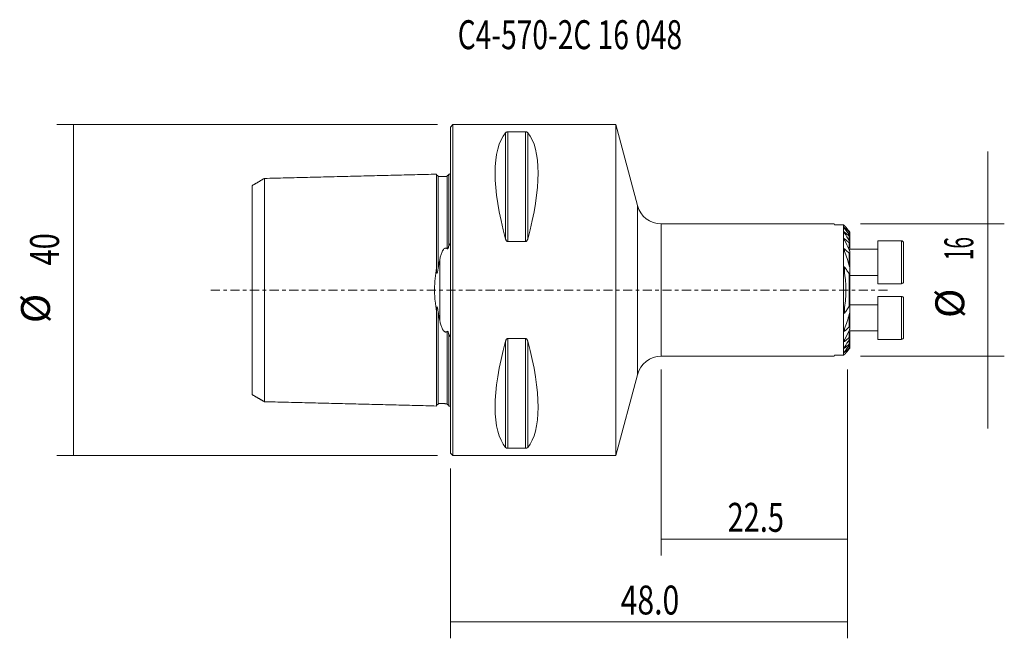
# Model space of a CAD drawing. Units: millimetres. Extents: x -52 to 67, y -42 to 33.
import ezdxf

# ---------------------------------------------------------------- set-up
doc = ezdxf.new("R2010")
doc.units = ezdxf.units.MM
doc.linetypes.add('CENTER', pattern=[47.5, 22, -8.5, 8.5, -8.5])
for name, color, linetype in [('1', 4, 'CONTINUOUS'), ('2', 7, 'CONTINUOUS'), ('SK1', 4, 'CONTINUOUS'), ('SK2', 7, 'CONTINUOUS'), ('SK4', 2, 'CENTER'), ('SK6', 5, 'CONTINUOUS')]:
    doc.layers.add(name, color=color, linetype=linetype)
doc.styles.add('iso_b_vert', font='simplex.shx')
doc.dimstyles.get("Standard").update_dxf_attribs({"dimtxt": 0.18, "dimasz": 0.18, "dimexe": 0.18, "dimexo": 0.0625, "dimgap": 0.09, "dimtad": 1, "dimzin": 0, "dimdsep": 52, "dimtxsty": 'Standard', "dimcen": 0.09, "dimadec": 0, "dimazin": 0, "dimtfac": 1, "dimtdec": 4, "dimtofl": 0, "dimtmove": 0, "dimatfit": 3, "dimfxl": 1, "dimtolj": 1, "dimtzin": 0, "dimarcsym": 0})

# ---------------------------------------------------------------- blocks, each defined once
blk = doc.blocks.new('DimnDraft3D1')
at = {"layer": 'SK2', "lineweight": 13}
for p, q in [((25.5, -9.5875), (25.5, -32.1)), ((48, -9.5875), (48, -32.1)), ((25.5, -30.1), (48, -30.1))]:
    blk.add_line(p, q, dxfattribs=at)
for points in [[(25.5, -30.1), (28.999998, -29.639216), (29.000002, -30.560784), (25.5, -30.1)], [(48, -30.1), (44.500002, -30.560784), (44.499998, -29.639216), (48, -30.1)]]:
    blk.add_solid(points, dxfattribs=at)
at = {"layer": 'SK2', "lineweight": 18, "insert": (33.517801, -29.224866), "char_height": 3.5, "attachment_point": 7, "line_spacing_factor": 1.084337, "style": 'iso_b_vert'}
blk.add_mtext('\\W0.7346;22.5', dxfattribs=at)
blk = doc.blocks.new('DimnDraft3D2')
at = {"layer": '2', "lineweight": 13}
for p, q in [((48, -9.5875), (48, -42.1)), ((0, -21.5875), (0, -42.1)), ((0, -40.1), (48, -40.1))]:
    blk.add_line(p, q, dxfattribs=at)
for points in [[(0, -40.1), (3.499998, -39.639216), (3.500002, -40.560784), (0, -40.1)], [(48, -40.1), (44.500002, -40.560784), (44.499998, -39.639216), (48, -40.1)]]:
    blk.add_solid(points, dxfattribs=at)
at = {"layer": '2', "lineweight": 18, "insert": (20.583534, -39.224866), "char_height": 3.5, "attachment_point": 7, "line_spacing_factor": 1.084337, "style": 'iso_b_vert'}
blk.add_mtext('\\W0.7640;48.0', dxfattribs=at)
blk = doc.blocks.new('DimnDraft3D3')
at = {"layer": 'SK2', "lineweight": 13}
for p, q in [((-1.5875, 20), (-47.6, 20)), ((-45.6, 20), (-45.6, -20)), ((-1.5875, -20), (-47.6, -20))]:
    blk.add_line(p, q, dxfattribs=at)
for points in [[(-45.6, 20), (-45.139216, 16.500002), (-46.060784, 16.499998), (-45.6, 20)], [(-45.6, -20), (-46.060784, -16.500002), (-45.139216, -16.499998), (-45.6, -20)]]:
    blk.add_solid(points, dxfattribs=at)
at = {"layer": 'SK2', "lineweight": 18, "char_height": 3.5, "attachment_point": 7, "rotation": 90, "line_spacing_factor": 1.084337, "style": 'iso_b_vert'}
for s, insert in [('\\W0.7361;40', (-47.350134, 2.975267)), ('%%c', (-47.350134, -3.997389))]:
    blk.add_mtext(s, dxfattribs=dict(at, insert=insert))
blk = doc.blocks.new('DimnDraft3D4')
at = {"layer": 'SK2', "lineweight": 13}
for p, q in [((64.984728, 16.75), (64.984728, -16.75)), ((49.5875, 8), (66.984728, 8)), ((49.5875, -8), (66.984728, -8))]:
    blk.add_line(p, q, dxfattribs=at)
for points in [[(64.984728, 8), (64.523945, 11.499998), (65.445512, 11.500002), (64.984728, 8)], [(64.984728, -8), (65.445512, -11.499998), (64.523945, -11.500002), (64.984728, -8)]]:
    blk.add_solid(points, dxfattribs=at)
at = {"layer": 'SK2', "lineweight": 18, "char_height": 3.5, "attachment_point": 7, "rotation": 90, "line_spacing_factor": 1.084337, "style": 'iso_b_vert'}
for s, insert in [('\\W0.5321;16', (63.234595, 3.596967)), ('%%c', (63.234595, -3.375689))]:
    blk.add_mtext(s, dxfattribs=dict(at, insert=insert))

msp = doc.modelspace()

# ---------------------------------------------------------------- linework, layer by layer
at = {"layer": '1', "lineweight": 18}
for p, q in [((0.3, 20), (0, 19.7)), ((0, -19.7), (0, 19.7)), ((20, 20), (0.3, 20)), ((0.3, -20), (0.3, 20)), ((6.923, 19.122), (9.077, 19.122)), ((22.601, 10.228), (20, 20)), ((20, 20), (20, -20)), ((46.394, 8), (25.5, 8)), ((46.394, 8), (46.43, 7.877)), ((47.549, 7.877), (46.43, 7.877)), ((47.549, 7.877), (47.549, -7.877)), ((48.299, 7.022), (48.299, 6.984)), ((48.299, 6.984), (48.299, 6.575)), ((48.299, 6.575), (48.299, 6.508)), ((48.299, 6.508), (48.299, 5.834)), ((54.551, 5.959), (51.701, 5.959)), ((54.551, 5.959), (51.701, 5.959)), ((51.701, 0.759), (51.701, 5.959)), ((51.701, 0.759), (51.701, 5.959)), ((9.077, 5.86), (6.923, 5.86)), ((51.701, 4.946), (48.2, 4.946)), ((51.701, 4.946), (48.2, 4.946)), ((48.299, 5.834), (48.299, 5.727)), ((48.299, 5.727), (48.299, 5.386)), ((48.299, 5.386), (48.299, 5.173)), ((48.299, 5.173), (48.299, 5.054)), ((54.801, 5.709), (54.801, 1.009)), ((54.801, 5.709), (54.801, 1.009)), ((48.299, 4.66), (48.299, 4.486)), ((48.299, 4.486), (48.299, 2.503)), ((48.299, 2.503), (48.299, 2.078)), ((48.299, 2.078), (48.299, -2.078)), ((48.299, 1.771), (51.701, 1.771)), ((48.299, 1.771), (51.701, 1.771)), ((51.701, 0.759), (54.551, 0.759)), ((51.701, 0.759), (54.551, 0.759)), ((54.551, -0.759), (51.701, -0.759)), ((51.701, -5.959), (51.701, -0.759)), ((54.801, -5.709), (54.801, -1.009)), ((51.701, -1.771), (48.299, -1.771)), ((48.299, -2.078), (48.299, -2.503)), ((48.299, -2.503), (48.299, -4.486)), ((48.299, -4.486), (48.299, -4.66)), ((6.923, -5.86), (9.077, -5.86)), ((48.2, -4.946), (51.701, -4.946)), ((48.299, -4.946), (48.299, -5.054)), ((48.299, -5.054), (48.299, -5.173)), ((48.299, -5.173), (48.299, -5.386)), ((48.299, -5.386), (48.299, -5.727)), ((48.299, -5.727), (48.299, -5.834)), ((48.299, -5.834), (48.299, -6.508)), ((48.299, -6.508), (48.299, -6.575)), ((48.299, -6.575), (48.299, -6.984)), ((48.299, -6.984), (48.299, -7.022)), ((51.701, -5.959), (54.551, -5.959)), ((25.5, -8), (46.394, -8)), ((46.394, -8), (46.43, -7.877)), ((47.549, -7.877), (46.43, -7.877)), ((20, -20), (22.601, -10.228)), ((0, -19.7), (0.3, -20)), ((0.3, -20), (20, -20)), ((9.077, -19.122), (6.923, -19.122))]:
    msp.add_line(p, q, dxfattribs=at)
at = {"layer": '1', "lineweight": 13}
for p, q in [((6.923, 19.122), (6.923, 5.86)), ((9.077, 19.122), (9.077, 5.86)), ((6.663, 19.025), (6.663, 6.17)), ((9.337, 19.025), (9.337, 6.17)), ((22.601, 10.228), (22.601, -10.228)), ((25.5, 8), (25.5, -8)), ((47.654, 7.525), (47.654, 7.45)), ((47.654, 7.007), (47.654, 6.886)), ((47.654, 6.2), (47.654, 6.016)), ((48.239, 6.688), (48.239, 7.017)), ((48.239, 5.983), (48.239, 6.523)), ((54.551, 5.959), (54.551, 0.759)), ((54.551, 5.959), (54.551, 0.759)), ((47.654, 4.966), (47.654, 4.674)), ((48.239, 5.256), (48.239, 5.722)), ((48.239, 5.176), (48.239, 5.256)), ((48.239, 2.922), (48.239, 4.45)), ((47.654, 2.785), (47.654, 2.093)), ((48.239, -1.934), (48.239, 1.934)), ((54.551, -0.759), (54.551, -5.959)), ((47.654, -2.093), (47.654, -2.785)), ((48.239, -4.45), (48.239, -2.922)), ((47.654, -4.674), (47.654, -4.966)), ((6.923, -5.86), (6.923, -19.122)), ((9.077, -5.86), (9.077, -19.122)), ((48.239, -5.256), (48.239, -5.176)), ((48.239, -5.722), (48.239, -5.256)), ((6.663, -6.17), (6.663, -19.025)), ((9.337, -6.17), (9.337, -19.025)), ((47.654, -6.016), (47.654, -6.2)), ((47.654, -6.886), (47.654, -7.007)), ((48.239, -6.523), (48.239, -5.983)), ((48.239, -7.017), (48.239, -6.688)), ((47.654, -7.45), (47.654, -7.525))]:
    msp.add_line(p, q, dxfattribs=at)
at = {"layer": '1', "lineweight": 18, "extrusion": (0, 0, -1)}
for centre, start, end in [((-25.5, 11), 270, 345.09505), ((-25.5, -11), 14.90495, 90)]:
    msp.add_arc(centre, 3, start, end, dxfattribs=at)
at = {"layer": '1', "lineweight": 18}
for centre, start, end in [((54.551, 5.709), 0, 90), ((54.551, 5.709), 0, 90), ((54.551, 1.009), 270, 0), ((54.551, 1.009), 270, 0), ((54.551, -1.009), 0, 90), ((54.551, -5.709), 270, 0)]:
    msp.add_arc(centre, 0.25, start, end, dxfattribs=at)
at = {"layer": '1', "lineweight": 18, "extrusion": (0, 0, -1)}
for centre, major_axis, start_param, end_param in [((16.949, 0), (9.367, -19.742), 2.0452731, 2.9888664), ((-0.949, 0), (9.367, 19.742), 0.1527262, 1.0963195), ((16.949, 0), (9.367, 19.742), -2.9888664, -2.0452731), ((-0.949, 0), (9.367, -19.742), -1.0963195, -0.1527262)]:
    msp.add_ellipse(centre, major_axis=major_axis, ratio=0.341999, start_param=start_param, end_param=end_param, dxfattribs=at)
at = {"layer": '1', "lineweight": 18}
for points, knots in [([(6.663, 19.025), (6.673, 19.036), (6.684, 19.046), (6.711, 19.067), (6.728, 19.077), (6.758, 19.091), (6.769, 19.095), (6.793, 19.104), (6.806, 19.108), (6.835, 19.114), (6.851, 19.117), (6.886, 19.121), (6.904, 19.122), (6.923, 19.122)], [0, 0, 0, 0, 0.25, 0.25, 0.5, 0.5, 0.625, 0.625, 0.75, 0.75, 0.875, 0.875, 1, 1, 1, 1]), ([(9.077, 19.122), (9.096, 19.122), (9.114, 19.121), (9.149, 19.117), (9.164, 19.114), (9.209, 19.104), (9.232, 19.096), (9.272, 19.077), (9.288, 19.067), (9.316, 19.046), (9.327, 19.036), (9.337, 19.025)], [0, 0, 0, 0, 0.125, 0.125, 0.25, 0.25, 0.5, 0.5, 0.75, 0.75, 1, 1, 1, 1]), ([(47.654, 7.525), (47.644, 7.534), (47.635, 7.541), (47.618, 7.553), (47.611, 7.558), (47.598, 7.564), (47.594, 7.565), (47.588, 7.561), (47.588, 7.557), (47.591, 7.546), (47.594, 7.54), (47.602, 7.524), (47.607, 7.516), (47.624, 7.489), (47.638, 7.47), (47.654, 7.45)], [0, 0, 0, 0, 0.125, 0.125, 0.25, 0.25, 0.375, 0.375, 0.5, 0.5, 0.625, 0.625, 0.75, 0.75, 1, 1, 1, 1]), ([(6.923, 5.86), (6.904, 5.86), (6.886, 5.864), (6.851, 5.877), (6.836, 5.886), (6.791, 5.919), (6.768, 5.946), (6.728, 6.006), (6.712, 6.037), (6.684, 6.102), (6.673, 6.136), (6.663, 6.17)], [0, 0, 0, 0, 0.125, 0.125, 0.25, 0.25, 0.5, 0.5, 0.75, 0.75, 1, 1, 1, 1]), ([(9.337, 6.17), (9.327, 6.136), (9.316, 6.102), (9.289, 6.037), (9.272, 6.006), (9.242, 5.961), (9.231, 5.947), (9.207, 5.92), (9.194, 5.907), (9.165, 5.886), (9.149, 5.877), (9.114, 5.864), (9.096, 5.86), (9.077, 5.86)], [0, 0, 0, 0, 0.25, 0.25, 0.5, 0.5, 0.625, 0.625, 0.75, 0.75, 0.875, 0.875, 1, 1, 1, 1]), ([(47.654, 7.007), (47.644, 7.016), (47.634, 7.023), (47.616, 7.033), (47.607, 7.037), (47.595, 7.037), (47.591, 7.034), (47.588, 7.024), (47.589, 7.017), (47.592, 7), (47.595, 6.991), (47.604, 6.971), (47.609, 6.961), (47.625, 6.93), (47.639, 6.908), (47.654, 6.886)], [0, 0, 0, 0, 0.125, 0.125, 0.25, 0.25, 0.375, 0.375, 0.5, 0.5, 0.625, 0.625, 0.75, 0.75, 1, 1, 1, 1]), ([(47.654, 6.2), (47.643, 6.21), (47.631, 6.217), (47.611, 6.225), (47.603, 6.224), (47.592, 6.216), (47.589, 6.208), (47.588, 6.189), (47.589, 6.179), (47.596, 6.144), (47.605, 6.119), (47.626, 6.068), (47.639, 6.042), (47.654, 6.016)], [0, 0, 0, 0, 0.125, 0.125, 0.25, 0.25, 0.375, 0.375, 0.5, 0.5, 0.75, 0.75, 1, 1, 1, 1]), ([(48.299, 7.022), (48.299, 7.025), (48.297, 7.03), (48.29, 7.043), (48.285, 7.05), (48.274, 7.066), (48.268, 7.074), (48.254, 7.091), (48.247, 7.1), (48.239, 7.109)], [0, 0, 0, 0, 0.25, 0.25, 0.5, 0.5, 0.75, 0.75, 1, 1, 1, 1]), ([(48.239, 7.017), (48.247, 7.01), (48.254, 7.004), (48.268, 6.993), (48.275, 6.988), (48.286, 6.982), (48.291, 6.98), (48.297, 6.979), (48.299, 6.981), (48.299, 6.984)], [0, 0, 0, 0, 0.25, 0.25, 0.5, 0.5, 0.75, 0.75, 1, 1, 1, 1]), ([(48.299, 6.575), (48.299, 6.581), (48.297, 6.589), (48.29, 6.606), (48.285, 6.616), (48.269, 6.646), (48.255, 6.667), (48.239, 6.688)], [0, 0, 0, 0, 0.25, 0.25, 0.5, 0.5, 1, 1, 1, 1]), ([(48.239, 6.523), (48.247, 6.516), (48.254, 6.511), (48.269, 6.501), (48.276, 6.498), (48.287, 6.495), (48.292, 6.495), (48.298, 6.499), (48.299, 6.503), (48.299, 6.508)], [0, 0, 0, 0, 0.25, 0.25, 0.5, 0.5, 0.75, 0.75, 1, 1, 1, 1]), ([(48.299, 5.834), (48.299, 5.844), (48.297, 5.855), (48.29, 5.879), (48.285, 5.891), (48.269, 5.93), (48.255, 5.956), (48.239, 5.983)], [0, 0, 0, 0, 0.25, 0.25, 0.5, 0.5, 1, 1, 1, 1]), ([(47.654, 4.966), (47.647, 4.972), (47.64, 4.977), (47.627, 4.984), (47.62, 4.986), (47.609, 4.985), (47.604, 4.983), (47.597, 4.975), (47.595, 4.97), (47.589, 4.952), (47.588, 4.937), (47.589, 4.907), (47.591, 4.891), (47.599, 4.842), (47.608, 4.809), (47.628, 4.742), (47.64, 4.708), (47.654, 4.674)], [0, 0, 0, 0, 0.0625, 0.0625, 0.125, 0.125, 0.1875, 0.1875, 0.25, 0.25, 0.375, 0.375, 0.5, 0.5, 0.75, 0.75, 1, 1, 1, 1]), ([(48.239, 5.722), (48.247, 5.715), (48.255, 5.709), (48.27, 5.702), (48.278, 5.7), (48.289, 5.701), (48.293, 5.704), (48.298, 5.714), (48.299, 5.72), (48.299, 5.727)], [0, 0, 0, 0, 0.25, 0.25, 0.5, 0.5, 0.75, 0.75, 1, 1, 1, 1]), ([(48.299, 5.386), (48.299, 5.379), (48.297, 5.369), (48.29, 5.349), (48.285, 5.338), (48.268, 5.304), (48.255, 5.28), (48.239, 5.256)], [0, 0, 0, 0, 0.25, 0.25, 0.5, 0.5, 1, 1, 1, 1]), ([(48.299, 5.173), (48.299, 5.18), (48.298, 5.187), (48.293, 5.196), (48.289, 5.198), (48.277, 5.199), (48.27, 5.197), (48.255, 5.189), (48.247, 5.183), (48.239, 5.176)], [0, 0, 0, 0, 0.25, 0.25, 0.5, 0.5, 0.75, 0.75, 1, 1, 1, 1]), ([(48.299, 4.66), (48.299, 4.675), (48.297, 4.692), (48.29, 4.727), (48.286, 4.745), (48.27, 4.799), (48.256, 4.835), (48.239, 4.871)], [0, 0, 0, 0, 0.25, 0.25, 0.5, 0.5, 1, 1, 1, 1]), ([(48.273, 4.947), (48.275, 4.952), (48.277, 4.958), (48.285, 4.979), (48.289, 4.995), (48.296, 5.026), (48.299, 5.041), (48.299, 5.054)], [0, 0, 0, 0, 0.1455665, 0.1455665, 0.5727833, 0.5727833, 1, 1, 1, 1]), ([(48.239, 4.45), (48.243, 4.446), (48.247, 4.443), (48.256, 4.437), (48.261, 4.435), (48.269, 4.432), (48.273, 4.432), (48.28, 4.433), (48.284, 4.435), (48.291, 4.442), (48.294, 4.45), (48.298, 4.467), (48.299, 4.476), (48.299, 4.486)], [0, 0, 0, 0, 0.125, 0.125, 0.25, 0.25, 0.375, 0.375, 0.5, 0.5, 0.75, 0.75, 1, 1, 1, 1]), ([(47.654, 2.785), (47.649, 2.792), (47.643, 2.798), (47.635, 2.804), (47.632, 2.806), (47.626, 2.807), (47.623, 2.807), (47.614, 2.805), (47.61, 2.801), (47.603, 2.79), (47.601, 2.783), (47.595, 2.763), (47.593, 2.748), (47.59, 2.717), (47.589, 2.701), (47.588, 2.654), (47.589, 2.621), (47.593, 2.556), (47.596, 2.523), (47.605, 2.425), (47.613, 2.359), (47.632, 2.226), (47.642, 2.16), (47.654, 2.093)], [0, 0, 0, 0, 0.03125, 0.03125, 0.046875, 0.046875, 0.0625, 0.0625, 0.09375, 0.09375, 0.125, 0.125, 0.1875, 0.1875, 0.25, 0.25, 0.375, 0.375, 0.5, 0.5, 0.75, 0.75, 1, 1, 1, 1]), ([(48.239, 1.934), (48.15, 2.083), (48.055, 2.228), (47.859, 2.511), (47.758, 2.65), (47.654, 2.785)], [0, 0, 0, 0, 0.5, 0.5, 1, 1, 1, 1]), ([(48.299, 2.503), (48.299, 2.537), (48.297, 2.572), (48.291, 2.642), (48.287, 2.677), (48.271, 2.782), (48.257, 2.852), (48.239, 2.922)], [0, 0, 0, 0, 0.25, 0.25, 0.5, 0.5, 1, 1, 1, 1]), ([(47.654, 2.093), (47.683, 1.919), (47.709, 1.745), (47.754, 1.395), (47.773, 1.22), (47.818, 0.695), (47.833, 0.345), (47.833, -0.702), (47.772, -1.399), (47.654, -2.093)], [0, 0, 0, 0, 0.125, 0.125, 0.25, 0.25, 0.5, 0.5, 1, 1, 1, 1]), ([(48.239, 1.934), (48.241, 1.93), (48.244, 1.926), (48.25, 1.918), (48.253, 1.915), (48.26, 1.91), (48.263, 1.909), (48.27, 1.91), (48.273, 1.912), (48.281, 1.921), (48.284, 1.929), (48.289, 1.946), (48.29, 1.955), (48.295, 1.983), (48.296, 2.002), (48.298, 2.04), (48.299, 2.059), (48.299, 2.078)], [0, 0, 0, 0, 0.0625, 0.0625, 0.125, 0.125, 0.1875, 0.1875, 0.25, 0.25, 0.375, 0.375, 0.5, 0.5, 0.75, 0.75, 1, 1, 1, 1]), ([(47.654, -2.093), (47.642, -2.16), (47.632, -2.226), (47.613, -2.359), (47.605, -2.425), (47.596, -2.523), (47.593, -2.556), (47.589, -2.62), (47.588, -2.653), (47.589, -2.7), (47.59, -2.716), (47.593, -2.747), (47.595, -2.762), (47.601, -2.783), (47.603, -2.789), (47.61, -2.8), (47.614, -2.805), (47.625, -2.808), (47.632, -2.806), (47.643, -2.798), (47.649, -2.792), (47.654, -2.785)], [0, 0, 0, 0, 0.25, 0.25, 0.5, 0.5, 0.625, 0.625, 0.75, 0.75, 0.8125, 0.8125, 0.875, 0.875, 0.90625, 0.90625, 0.9375, 0.9375, 0.96875, 0.96875, 1, 1, 1, 1]), ([(47.654, -2.785), (47.758, -2.65), (47.859, -2.511), (48.055, -2.228), (48.15, -2.083), (48.239, -1.934)], [0, 0, 0, 0, 0.5, 0.5, 1, 1, 1, 1]), ([(48.299, -2.078), (48.299, -2.059), (48.298, -2.04), (48.296, -2.002), (48.295, -1.983), (48.29, -1.956), (48.289, -1.947), (48.284, -1.93), (48.281, -1.921), (48.273, -1.912), (48.271, -1.91), (48.264, -1.909), (48.26, -1.91), (48.253, -1.915), (48.25, -1.918), (48.244, -1.925), (48.241, -1.929), (48.239, -1.934)], [0, 0, 0, 0, 0.25, 0.25, 0.5, 0.5, 0.625, 0.625, 0.75, 0.75, 0.8125, 0.8125, 0.875, 0.875, 0.9375, 0.9375, 1, 1, 1, 1]), ([(48.239, -2.922), (48.257, -2.852), (48.271, -2.782), (48.287, -2.677), (48.291, -2.642), (48.297, -2.572), (48.299, -2.537), (48.299, -2.503)], [0, 0, 0, 0, 0.5, 0.5, 0.75, 0.75, 1, 1, 1, 1]), ([(47.654, -4.674), (47.64, -4.708), (47.628, -4.742), (47.613, -4.792), (47.608, -4.809), (47.6, -4.842), (47.596, -4.859), (47.591, -4.891), (47.589, -4.907), (47.588, -4.937), (47.589, -4.952), (47.595, -4.97), (47.597, -4.975), (47.604, -4.983), (47.609, -4.985), (47.621, -4.986), (47.627, -4.984), (47.64, -4.977), (47.647, -4.972), (47.654, -4.966)], [0, 0, 0, 0, 0.25, 0.25, 0.375, 0.375, 0.5, 0.5, 0.625, 0.625, 0.75, 0.75, 0.8125, 0.8125, 0.875, 0.875, 0.9375, 0.9375, 1, 1, 1, 1]), ([(48.299, -4.486), (48.299, -4.476), (48.298, -4.467), (48.294, -4.45), (48.291, -4.442), (48.281, -4.433), (48.273, -4.431), (48.256, -4.436), (48.247, -4.442), (48.239, -4.45)], [0, 0, 0, 0, 0.25, 0.25, 0.5, 0.5, 0.75, 0.75, 1, 1, 1, 1]), ([(48.239, -4.871), (48.256, -4.835), (48.27, -4.798), (48.286, -4.745), (48.29, -4.727), (48.297, -4.692), (48.299, -4.675), (48.299, -4.66)], [0, 0, 0, 0, 0.5, 0.5, 0.75, 0.75, 1, 1, 1, 1]), ([(6.663, -6.17), (6.673, -6.136), (6.684, -6.102), (6.711, -6.037), (6.728, -6.006), (6.758, -5.961), (6.769, -5.947), (6.793, -5.92), (6.806, -5.907), (6.835, -5.886), (6.851, -5.877), (6.886, -5.864), (6.904, -5.86), (6.923, -5.86)], [0, 0, 0, 0, 0.25, 0.25, 0.5, 0.5, 0.625, 0.625, 0.75, 0.75, 0.875, 0.875, 1, 1, 1, 1]), ([(9.077, -5.86), (9.096, -5.86), (9.114, -5.864), (9.149, -5.877), (9.164, -5.886), (9.209, -5.919), (9.232, -5.946), (9.272, -6.006), (9.288, -6.037), (9.316, -6.102), (9.327, -6.136), (9.337, -6.17)], [0, 0, 0, 0, 0.125, 0.125, 0.25, 0.25, 0.5, 0.5, 0.75, 0.75, 1, 1, 1, 1]), ([(48.239, -5.176), (48.247, -5.183), (48.255, -5.189), (48.27, -5.197), (48.277, -5.199), (48.289, -5.198), (48.293, -5.196), (48.298, -5.187), (48.299, -5.181), (48.299, -5.173)], [0, 0, 0, 0, 0.25, 0.25, 0.5, 0.5, 0.75, 0.75, 1, 1, 1, 1]), ([(48.239, -5.256), (48.255, -5.28), (48.268, -5.304), (48.285, -5.338), (48.29, -5.349), (48.297, -5.369), (48.299, -5.379), (48.299, -5.386)], [0, 0, 0, 0, 0.5, 0.5, 0.75, 0.75, 1, 1, 1, 1]), ([(48.299, -5.727), (48.299, -5.72), (48.298, -5.714), (48.293, -5.704), (48.289, -5.701), (48.278, -5.7), (48.27, -5.702), (48.255, -5.709), (48.247, -5.715), (48.239, -5.722)], [0, 0, 0, 0, 0.25, 0.25, 0.5, 0.5, 0.75, 0.75, 1, 1, 1, 1]), ([(48.239, -5.983), (48.255, -5.956), (48.269, -5.929), (48.286, -5.891), (48.29, -5.879), (48.297, -5.855), (48.299, -5.844), (48.299, -5.834)], [0, 0, 0, 0, 0.5, 0.5, 0.75, 0.75, 1, 1, 1, 1]), ([(48.299, -5.054), (48.299, -5.041), (48.296, -5.026), (48.289, -4.996), (48.285, -4.98), (48.277, -4.958), (48.275, -4.953), (48.273, -4.947)], [0, 0, 0, 0, 0.4260488, 0.4260488, 0.8520975, 0.8520975, 1, 1, 1, 1]), ([(47.654, -6.016), (47.639, -6.042), (47.626, -6.069), (47.61, -6.107), (47.605, -6.119), (47.597, -6.144), (47.594, -6.156), (47.589, -6.179), (47.588, -6.189), (47.589, -6.203), (47.59, -6.208), (47.593, -6.215), (47.595, -6.218), (47.6, -6.222), (47.604, -6.223), (47.612, -6.224), (47.616, -6.223), (47.631, -6.217), (47.643, -6.209), (47.654, -6.2)], [0, 0, 0, 0, 0.25, 0.25, 0.375, 0.375, 0.5, 0.5, 0.625, 0.625, 0.6875, 0.6875, 0.75, 0.75, 0.8125, 0.8125, 0.875, 0.875, 1, 1, 1, 1]), ([(47.654, -6.886), (47.639, -6.908), (47.625, -6.93), (47.603, -6.972), (47.594, -6.992), (47.589, -7.017), (47.588, -7.024), (47.591, -7.034), (47.595, -7.037), (47.607, -7.037), (47.616, -7.033), (47.634, -7.023), (47.644, -7.016), (47.654, -7.007)], [0, 0, 0, 0, 0.25, 0.25, 0.5, 0.5, 0.625, 0.625, 0.75, 0.75, 0.875, 0.875, 1, 1, 1, 1]), ([(48.299, -6.508), (48.299, -6.503), (48.298, -6.499), (48.292, -6.495), (48.287, -6.495), (48.276, -6.498), (48.269, -6.501), (48.254, -6.511), (48.247, -6.516), (48.239, -6.523)], [0, 0, 0, 0, 0.25, 0.25, 0.5, 0.5, 0.75, 0.75, 1, 1, 1, 1]), ([(48.239, -6.688), (48.255, -6.666), (48.269, -6.645), (48.285, -6.616), (48.29, -6.606), (48.297, -6.589), (48.299, -6.581), (48.299, -6.575)], [0, 0, 0, 0, 0.5, 0.5, 0.75, 0.75, 1, 1, 1, 1]), ([(48.299, -6.984), (48.299, -6.981), (48.297, -6.979), (48.291, -6.98), (48.286, -6.982), (48.275, -6.988), (48.268, -6.993), (48.254, -7.004), (48.247, -7.01), (48.239, -7.017)], [0, 0, 0, 0, 0.25, 0.25, 0.5, 0.5, 0.75, 0.75, 1, 1, 1, 1]), ([(48.239, -7.109), (48.255, -7.091), (48.269, -7.073), (48.285, -7.05), (48.29, -7.043), (48.297, -7.03), (48.299, -7.025), (48.299, -7.022)], [0, 0, 0, 0, 0.5, 0.5, 0.75, 0.75, 1, 1, 1, 1]), ([(47.654, -7.45), (47.638, -7.47), (47.624, -7.489), (47.601, -7.525), (47.592, -7.541), (47.588, -7.557), (47.589, -7.561), (47.592, -7.564), (47.594, -7.564), (47.599, -7.563), (47.601, -7.562), (47.611, -7.558), (47.619, -7.553), (47.635, -7.541), (47.644, -7.534), (47.654, -7.525)], [0, 0, 0, 0, 0.25, 0.25, 0.5, 0.5, 0.625, 0.625, 0.6875, 0.6875, 0.75, 0.75, 0.875, 0.875, 1, 1, 1, 1]), ([(6.923, -19.122), (6.904, -19.122), (6.886, -19.121), (6.851, -19.117), (6.836, -19.114), (6.791, -19.104), (6.768, -19.096), (6.728, -19.077), (6.712, -19.067), (6.684, -19.046), (6.673, -19.036), (6.663, -19.025)], [0, 0, 0, 0, 0.125, 0.125, 0.25, 0.25, 0.5, 0.5, 0.75, 0.75, 1, 1, 1, 1]), ([(9.337, -19.025), (9.327, -19.036), (9.316, -19.046), (9.289, -19.067), (9.272, -19.077), (9.242, -19.091), (9.231, -19.095), (9.207, -19.104), (9.194, -19.108), (9.165, -19.114), (9.149, -19.117), (9.114, -19.121), (9.096, -19.122), (9.077, -19.122)], [0, 0, 0, 0, 0.25, 0.25, 0.5, 0.5, 0.625, 0.625, 0.75, 0.75, 0.875, 0.875, 1, 1, 1, 1])]:
    msp.add_open_spline(points, degree=3, knots=knots, dxfattribs=at)
for points in [[(47.549, 7.877), (47.605, 7.819), (47.662, 7.762), (47.719, 7.704)], [(48.239, 7.017), (48.044, 7.187), (47.849, 7.356), (47.654, 7.525)], [(47.654, 7.45), (47.852, 7.2), (48.047, 6.946), (48.239, 6.688)], [(47.719, 7.704), (47.894, 7.508), (48.067, 7.31), (48.239, 7.109)], [(48.239, 6.523), (48.044, 6.684), (47.849, 6.846), (47.654, 7.007)], [(47.654, 6.886), (47.855, 6.59), (48.05, 6.289), (48.239, 5.983)], [(48.239, 5.722), (48.044, 5.881), (47.849, 6.041), (47.654, 6.2)], [(47.654, 6.016), (47.861, 5.643), (48.057, 5.262), (48.239, 4.871)], [(48.239, 4.45), (48.044, 4.623), (47.849, 4.795), (47.654, 4.966)], [(48.129, 5.081), (48.165, 5.14), (48.201, 5.198), (48.239, 5.256)], [(48.145, 5.1), (48.177, 5.126), (48.208, 5.151), (48.239, 5.176)], [(47.654, 4.674), (47.883, 4.106), (48.082, 3.523), (48.239, 2.922)], [(48.239, -2.922), (48.082, -3.523), (47.883, -4.106), (47.654, -4.674)], [(47.654, -4.966), (47.849, -4.795), (48.044, -4.623), (48.239, -4.45)], [(48.239, -4.871), (48.057, -5.262), (47.861, -5.643), (47.654, -6.016)], [(47.654, -6.2), (47.849, -6.041), (48.044, -5.881), (48.239, -5.722)], [(48.239, -5.256), (48.201, -5.197), (48.164, -5.138), (48.128, -5.079)], [(48.239, -5.176), (48.211, -5.153), (48.182, -5.13), (48.154, -5.107)], [(48.239, -5.983), (48.05, -6.289), (47.855, -6.59), (47.654, -6.886)], [(47.654, -7.007), (47.849, -6.846), (48.044, -6.684), (48.239, -6.523)], [(48.239, -6.688), (48.047, -6.946), (47.852, -7.2), (47.654, -7.45)], [(47.654, -7.525), (47.849, -7.356), (48.044, -7.187), (48.239, -7.017)], [(48.239, -7.109), (48.067, -7.31), (47.894, -7.508), (47.719, -7.704)], [(47.549, -7.877), (47.605, -7.819), (47.662, -7.762), (47.719, -7.704)]]:
    msp.add_open_spline(points, degree=3, dxfattribs=at)
at = {"layer": 'SK1', "lineweight": 18}
for p, q in [((-0.2, 5.728), (-0.2, 5.678)), ((-0.2, -5.678), (-0.2, -5.728))]:
    msp.add_line(p, q, dxfattribs=at)
at = {"layer": 'SK1', "lineweight": 13}
msp.add_line((-1.307, 3.629), (-1.307, -3.629), dxfattribs=at)
at = {"layer": 'SK1', "lineweight": 18}
for points, degree in [([(-22.5, 13.497), (-23.25, 13.065), (-24, 12.632)], 2), ([(-1.7, 14.016), (-12.1, 13.755), (-22.5, 13.494)], 2), ([(-0.395, 13.74), (-0.945, 13.727), (-1.495, 13.713)], 2), ([(-0.2, 5.678), (-0.2, 5.706), (-0.2, 5.733), (-0.2, 5.76)], 3), ([(-1.495, 2.596), (-1.437, 2.948), (-1.374, 3.292), (-1.307, 3.629)], 3), ([(-1.307, -3.629), (-1.374, -3.292), (-1.437, -2.948), (-1.495, -2.596)], 3), ([(-0.2, -5.696), (-0.2, -5.69), (-0.2, -5.684), (-0.2, -5.678)], 3), ([(-24, -12.632), (-23.25, -13.065), (-22.5, -13.497)], 2), ([(-22.5, -13.494), (-12.1, -13.755), (-1.7, -14.016)], 2), ([(-1.495, -13.713), (-0.945, -13.727), (-0.395, -13.74)], 2)]:
    msp.add_open_spline(points, degree=degree, dxfattribs=at)
for points, knots in [([(-22.5, 13.496), (-22.5, 13.492), (-22.5, 13.461), (-22.5, 13.331), (-22.5, 13.074), (-22.5, 12.602), (-22.5, 11.789), (-22.5, 10.712), (-22.5, 9.701), (-22.5, 8.595), (-22.5, 7.358), (-22.5, 5.983), (-22.5, 4.89), (-22.5, 3.738), (-22.5, 2.53), (-22.5, 1.488), (-22.5, 0.637), (-22.5, 0), (-22.5, -0.637), (-22.5, -1.488), (-22.5, -2.53), (-22.5, -3.738), (-22.5, -4.89), (-22.5, -5.983), (-22.5, -7.358), (-22.5, -8.595), (-22.5, -9.701), (-22.5, -10.712), (-22.5, -11.789), (-22.5, -12.602), (-22.5, -13.074), (-22.5, -13.331), (-22.5, -13.461), (-22.5, -13.492), (-22.5, -13.496)], [0, 0, 0, 0, 0.0163355, 0.0447863, 0.0732372, 0.101688, 0.1585898, 0.2154915, 0.2439423, 0.2723932, 0.3292949, 0.3577458, 0.3861966, 0.4146475, 0.4430983, 0.4715492, 0.4857746, 0.5000001, 0.5142255, 0.5284509, 0.5569018, 0.5853526, 0.6138035, 0.6422543, 0.6707052, 0.7276069, 0.7560578, 0.7845086, 0.8414104, 0.8983121, 0.9267629, 0.9552138, 0.9836646, 1, 1, 1, 1]), ([(-1.495, 13.825), (-1.521, 13.825), (-1.559, 13.831), (-1.606, 13.854), (-1.639, 13.879), (-1.666, 13.91), (-1.691, 13.957), (-1.699, 13.994), (-1.7, 14.02)], [0, 0, 0, 0, 0.2395059, 0.3684264, 0.5000722, 0.6317059, 0.7605934, 1, 1, 1, 1]), ([(-1.7, 14.016), (-1.7, 14.027), (-1.7, 14.004), (-1.7, 13.848), (-1.7, 13.583), (-1.7, 13.098), (-1.7, 12.264), (-1.7, 11.158), (-1.7, 10.123), (-1.7, 8.99), (-1.7, 7.714), (-1.7, 6.299), (-1.7, 5.169), (-1.7, 3.971), (-1.7, 3.092), (-1.7, 2.621), (-1.7, 2.584)], [0, 0, 0, 0, 0.0619943, 0.1241715, 0.1863488, 0.248526, 0.3728805, 0.497235, 0.5594123, 0.6215895, 0.7459441, 0.8081213, 0.8702986, 0.9324758, 0.9946531, 1, 1, 1, 1]), ([(-1.495, 13.825), (-1.495, 13.825), (-1.495, 13.803), (-1.495, 13.746), (-1.495, 13.714)], [0, 0, 0, 0, 0.5629521, 1, 1, 1, 1]), ([(-0.2, 14.001), (-0.2, 13.993), (-0.202, 13.984), (-0.209, 13.965), (-0.214, 13.954), (-0.226, 13.934), (-0.231, 13.928), (-0.244, 13.913), (-0.252, 13.905), (-0.267, 13.892), (-0.273, 13.888), (-0.287, 13.878), (-0.295, 13.873), (-0.312, 13.865), (-0.318, 13.862), (-0.333, 13.857), (-0.341, 13.854), (-0.358, 13.85), (-0.366, 13.848), (-0.382, 13.846), (-0.389, 13.845), (-0.395, 13.845)], [0, 0, 0, 0, 0.25, 0.25, 0.5, 0.5, 0.625, 0.625, 0.75, 0.75, 0.8125, 0.8125, 0.875, 0.875, 0.90625, 0.90625, 0.9375, 0.9375, 0.96875, 0.96875, 1, 1, 1, 1]), ([(-0.395, 13.845), (-0.395, 13.839), (-0.395, 13.815), (-0.395, 13.773), (-0.395, 13.741)], [0, 0, 0, 0, 0.3995491, 1, 1, 1, 1]), ([(0, 14.045), (-0.027, 14.041), (-0.056, 14.035), (-0.121, 14.022), (-0.157, 14.015), (-0.2, 14.006)], [0, 0, 0, 0, 0.5, 0.5, 1, 1, 1, 1]), ([(-0.2, 14.006), (-0.2, 13.974), (-0.2, 13.872), (-0.2, 13.62), (-0.2, 13.134), (-0.2, 12.298), (-0.2, 11.19), (-0.2, 10.153), (-0.2, 9.018), (-0.2, 7.739), (-0.2, 6.491), (-0.2, 5.925), (-0.2, 5.728)], [0, 0, 0, 0, 0.0691199, 0.1499101, 0.2307004, 0.3922809, 0.5538614, 0.6346517, 0.7154419, 0.8770224, 0.9578127, 1, 1, 1, 1]), ([(-24, -12.631), (-24, -12.627), (-24, -12.598), (-24, -12.474), (-24, -12.23), (-24, -11.778), (-24, -11.003), (-24, -9.973), (-24, -9.002), (-24, -7.941), (-24, -6.768), (-24, -5.458), (-24, -4.428), (-24, -3.35), (-24, -2.238), (-24, -1.305), (-24, -0.551), (-24, 0), (-24, 0.551), (-24, 1.305), (-24, 2.238), (-24, 3.35), (-24, 4.428), (-24, 5.458), (-24, 6.768), (-24, 7.941), (-24, 9.002), (-24, 9.973), (-24, 11.003), (-24, 11.778), (-24, 12.23), (-24, 12.474), (-24, 12.598), (-24, 12.627), (-24, 12.631)], [0, 0, 0, 0, 0.0170752, 0.0454825, 0.0738898, 0.102297, 0.1591116, 0.2159262, 0.2443335, 0.2727407, 0.3295553, 0.3579626, 0.3863699, 0.4147772, 0.4431844, 0.4715917, 0.4857954, 0.499999, 0.5142026, 0.5284063, 0.5568136, 0.5852209, 0.6136281, 0.6420354, 0.6704427, 0.7272573, 0.7556646, 0.7840718, 0.8408864, 0.897701, 0.9261083, 0.9545155, 0.9829228, 1, 1, 1, 1]), ([(-1.307, 3.629), (-1.277, 3.783), (-1.242, 3.935), (-1.181, 4.158), (-1.159, 4.232), (-1.111, 4.379), (-1.085, 4.451), (-1.027, 4.593), (-0.995, 4.663), (-0.94, 4.765), (-0.921, 4.798), (-0.878, 4.862), (-0.855, 4.894), (-0.804, 4.954), (-0.775, 4.983), (-0.71, 5.032), (-0.673, 5.053), (-0.61, 5.07), (-0.588, 5.072), (-0.545, 5.071), (-0.523, 5.067), (-0.482, 5.055), (-0.463, 5.046), (-0.427, 5.026), (-0.411, 5.014), (-0.395, 5.001)], [0, 0, 0, 0, 0.25, 0.25, 0.375, 0.375, 0.5, 0.5, 0.625, 0.625, 0.6875, 0.6875, 0.75, 0.75, 0.8125, 0.8125, 0.875, 0.875, 0.90625, 0.90625, 0.9375, 0.9375, 0.96875, 0.96875, 1, 1, 1, 1]), ([(-0.395, 5.001), (-0.389, 4.996), (-0.382, 4.992), (-0.366, 4.986), (-0.358, 4.984), (-0.341, 4.986), (-0.333, 4.99), (-0.318, 5), (-0.312, 5.006), (-0.296, 5.026), (-0.287, 5.041), (-0.273, 5.072), (-0.267, 5.088), (-0.252, 5.136), (-0.244, 5.168), (-0.231, 5.233), (-0.226, 5.265), (-0.214, 5.361), (-0.209, 5.425), (-0.202, 5.552), (-0.2, 5.615), (-0.2, 5.678)], [0, 0, 0, 0, 0.03125, 0.03125, 0.0625, 0.0625, 0.09375, 0.09375, 0.125, 0.125, 0.1875, 0.1875, 0.25, 0.25, 0.375, 0.375, 0.5, 0.5, 0.75, 0.75, 1, 1, 1, 1]), ([(-0.2, 5.728), (-0.157, 5.645), (-0.121, 5.56), (-0.056, 5.387), (-0.027, 5.299), (0, 5.21)], [0, 0, 0, 0, 0.5, 0.5, 1, 1, 1, 1]), ([(-1.7, -2.584), (-1.766, -2.168), (-1.823, -1.746), (-1.884, -1.1), (-1.901, -0.883), (-1.917, -0.553), (-1.921, -0.442), (-1.926, -0.276), (-1.927, -0.22), (-1.928, -0.109), (-1.929, -0.053), (-1.929, 0.224), (-1.923, 0.444), (-1.901, 0.88), (-1.885, 1.096), (-1.844, 1.526), (-1.819, 1.74), (-1.778, 2.059), (-1.763, 2.165), (-1.733, 2.375), (-1.717, 2.48), (-1.7, 2.584)], [0, 0, 0, 0, 0.25, 0.25, 0.375, 0.375, 0.4375, 0.4375, 0.46875, 0.46875, 0.5, 0.5, 0.625, 0.625, 0.75, 0.75, 0.875, 0.875, 0.9375, 0.9375, 1, 1, 1, 1]), ([(-1.7, 2.584), (-1.7, 2.535), (-1.699, 2.486), (-1.697, 2.388), (-1.695, 2.339), (-1.69, 2.265), (-1.688, 2.241), (-1.684, 2.191), (-1.681, 2.167), (-1.675, 2.13), (-1.673, 2.118), (-1.668, 2.093), (-1.665, 2.081), (-1.659, 2.064), (-1.656, 2.058), (-1.65, 2.049), (-1.646, 2.045), (-1.637, 2.043), (-1.633, 2.045), (-1.626, 2.052), (-1.623, 2.056), (-1.614, 2.069), (-1.61, 2.079), (-1.602, 2.099), (-1.598, 2.11), (-1.588, 2.142), (-1.581, 2.164), (-1.564, 2.23), (-1.554, 2.276), (-1.526, 2.412), (-1.51, 2.504), (-1.495, 2.596)], [0, 0, 0, 0, 0.125, 0.125, 0.25, 0.25, 0.3125, 0.3125, 0.375, 0.375, 0.40625, 0.40625, 0.4375, 0.4375, 0.453125, 0.453125, 0.46875, 0.46875, 0.484375, 0.484375, 0.5, 0.5, 0.53125, 0.53125, 0.5625, 0.5625, 0.625, 0.625, 0.75, 0.75, 1, 1, 1, 1]), ([(-1.495, -2.596), (-1.51, -2.503), (-1.527, -2.41), (-1.555, -2.273), (-1.565, -2.228), (-1.582, -2.161), (-1.589, -2.139), (-1.599, -2.107), (-1.603, -2.096), (-1.611, -2.076), (-1.616, -2.066), (-1.625, -2.053), (-1.628, -2.049), (-1.636, -2.044), (-1.64, -2.043), (-1.649, -2.047), (-1.652, -2.052), (-1.658, -2.062), (-1.66, -2.068), (-1.666, -2.085), (-1.669, -2.097), (-1.674, -2.121), (-1.676, -2.133), (-1.681, -2.17), (-1.684, -2.194), (-1.688, -2.243), (-1.69, -2.267), (-1.695, -2.341), (-1.697, -2.389), (-1.699, -2.487), (-1.7, -2.535), (-1.7, -2.584)], [0, 0, 0, 0, 0.25, 0.25, 0.375, 0.375, 0.4375, 0.4375, 0.46875, 0.46875, 0.5, 0.5, 0.515625, 0.515625, 0.53125, 0.53125, 0.546875, 0.546875, 0.5625, 0.5625, 0.59375, 0.59375, 0.625, 0.625, 0.6875, 0.6875, 0.75, 0.75, 0.875, 0.875, 1, 1, 1, 1]), ([(-1.7, -2.584), (-1.7, -2.621), (-1.7, -3.092), (-1.7, -3.971), (-1.7, -5.169), (-1.7, -6.299), (-1.7, -7.714), (-1.7, -8.99), (-1.7, -10.123), (-1.7, -11.158), (-1.7, -12.264), (-1.7, -13.098), (-1.7, -13.583), (-1.7, -13.848), (-1.7, -14.004), (-1.7, -14.027), (-1.7, -14.016)], [0, 0, 0, 0, 0.005347, 0.0675242, 0.1297014, 0.1918787, 0.2540559, 0.3784104, 0.4405876, 0.5027649, 0.6271194, 0.7514738, 0.8136511, 0.8758283, 0.9380056, 1, 1, 1, 1]), ([(-0.395, -5.001), (-0.411, -5.014), (-0.427, -5.026), (-0.464, -5.046), (-0.483, -5.055), (-0.513, -5.064), (-0.524, -5.067), (-0.545, -5.07), (-0.556, -5.071), (-0.589, -5.072), (-0.611, -5.069), (-0.653, -5.058), (-0.673, -5.05), (-0.711, -5.03), (-0.728, -5.019), (-0.761, -4.994), (-0.776, -4.98), (-0.805, -4.952), (-0.818, -4.937), (-0.856, -4.892), (-0.879, -4.861), (-0.922, -4.795), (-0.942, -4.762), (-0.997, -4.66), (-1.028, -4.59), (-1.086, -4.449), (-1.112, -4.377), (-1.159, -4.232), (-1.181, -4.158), (-1.242, -3.935), (-1.277, -3.783), (-1.307, -3.629)], [0, 0, 0, 0, 0.03125, 0.03125, 0.0625, 0.0625, 0.078125, 0.078125, 0.09375, 0.09375, 0.125, 0.125, 0.15625, 0.15625, 0.1875, 0.1875, 0.21875, 0.21875, 0.25, 0.25, 0.3125, 0.3125, 0.375, 0.375, 0.5, 0.5, 0.625, 0.625, 0.75, 0.75, 1, 1, 1, 1]), ([(-0.2, -5.678), (-0.2, -5.615), (-0.202, -5.552), (-0.209, -5.425), (-0.214, -5.361), (-0.226, -5.264), (-0.231, -5.232), (-0.244, -5.167), (-0.252, -5.135), (-0.267, -5.088), (-0.273, -5.072), (-0.287, -5.042), (-0.295, -5.026), (-0.312, -5.006), (-0.318, -5), (-0.333, -4.99), (-0.341, -4.986), (-0.358, -4.984), (-0.366, -4.986), (-0.382, -4.992), (-0.389, -4.996), (-0.395, -5.001)], [0, 0, 0, 0, 0.25, 0.25, 0.5, 0.5, 0.625, 0.625, 0.75, 0.75, 0.8125, 0.8125, 0.875, 0.875, 0.90625, 0.90625, 0.9375, 0.9375, 0.96875, 0.96875, 1, 1, 1, 1]), ([(0, -5.21), (-0.027, -5.299), (-0.056, -5.387), (-0.121, -5.56), (-0.157, -5.645), (-0.2, -5.728)], [0, 0, 0, 0, 0.5, 0.5, 1, 1, 1, 1]), ([(-0.2, -5.728), (-0.2, -5.925), (-0.2, -6.491), (-0.2, -7.739), (-0.2, -9.018), (-0.2, -10.153), (-0.2, -11.19), (-0.2, -12.298), (-0.2, -13.134), (-0.2, -13.62), (-0.2, -13.872), (-0.2, -13.974), (-0.2, -14.006)], [0, 0, 0, 0, 0.0421873, 0.1229776, 0.2845581, 0.3653484, 0.4461386, 0.6077192, 0.7692997, 0.85009, 0.9308802, 1, 1, 1, 1]), ([(-1.7, -14.02), (-1.699, -13.994), (-1.691, -13.957), (-1.666, -13.91), (-1.639, -13.879), (-1.606, -13.854), (-1.559, -13.831), (-1.521, -13.825), (-1.495, -13.825)], [0, 0, 0, 0, 0.2394066, 0.3682941, 0.4999278, 0.6315736, 0.7604941, 1, 1, 1, 1]), ([(-1.495, -13.714), (-1.495, -13.746), (-1.495, -13.803), (-1.495, -13.825), (-1.495, -13.825)], [0, 0, 0, 0, 0.4368394, 1, 1, 1, 1]), ([(-0.395, -13.741), (-0.395, -13.773), (-0.395, -13.815), (-0.395, -13.839), (-0.395, -13.845)], [0, 0, 0, 0, 0.6004518, 1, 1, 1, 1]), ([(-0.395, -13.845), (-0.389, -13.845), (-0.382, -13.846), (-0.366, -13.848), (-0.358, -13.85), (-0.341, -13.854), (-0.333, -13.857), (-0.318, -13.862), (-0.312, -13.865), (-0.296, -13.873), (-0.287, -13.878), (-0.273, -13.888), (-0.267, -13.892), (-0.252, -13.905), (-0.244, -13.913), (-0.231, -13.928), (-0.226, -13.935), (-0.214, -13.954), (-0.209, -13.965), (-0.202, -13.984), (-0.2, -13.993), (-0.2, -14.001)], [0, 0, 0, 0, 0.03125, 0.03125, 0.0625, 0.0625, 0.09375, 0.09375, 0.125, 0.125, 0.1875, 0.1875, 0.25, 0.25, 0.375, 0.375, 0.5, 0.5, 0.75, 0.75, 1, 1, 1, 1]), ([(-0.2, -14.006), (-0.157, -14.015), (-0.121, -14.022), (-0.056, -14.035), (-0.027, -14.041), (0, -14.045)], [0, 0, 0, 0, 0.5, 0.5, 1, 1, 1, 1])]:
    msp.add_open_spline(points, degree=3, knots=knots, dxfattribs=at)
at = {"layer": 'SK1', "lineweight": 13}
for points, knots in [([(-1.495, 13.714), (-1.495, 13.692), (-1.495, 13.604), (-1.495, 13.393), (-1.495, 12.913), (-1.495, 12.087), (-1.495, 10.992), (-1.495, 9.965), (-1.495, 8.843), (-1.495, 7.581), (-1.495, 6.181), (-1.495, 5.065), (-1.495, 3.884), (-1.495, 3.043), (-1.495, 2.608), (-1.495, 2.596)], [0, 0, 0, 0, 0.0288654, 0.0980946, 0.1673238, 0.3057821, 0.4442405, 0.5134697, 0.5826989, 0.7211573, 0.7903865, 0.8596156, 0.9288448, 0.998074, 1, 1, 1, 1]), ([(-0.395, 13.741), (-0.395, 13.718), (-0.395, 13.631), (-0.395, 13.42), (-0.395, 12.939), (-0.395, 12.112), (-0.395, 11.015), (-0.395, 9.988), (-0.395, 8.864), (-0.395, 7.6), (-0.395, 6.198), (-0.395, 5.431), (-0.395, 5.024), (-0.395, 5.001)], [0, 0, 0, 0, 0.0329223, 0.1131182, 0.1933142, 0.3537061, 0.514098, 0.5942939, 0.6744899, 0.8348817, 0.9150777, 0.9952736, 1, 1, 1, 1]), ([(-1.495, -2.596), (-1.495, -2.608), (-1.495, -3.043), (-1.495, -3.884), (-1.495, -5.065), (-1.495, -6.181), (-1.495, -7.581), (-1.495, -8.843), (-1.495, -9.965), (-1.495, -10.992), (-1.495, -12.087), (-1.495, -12.913), (-1.495, -13.393), (-1.495, -13.604), (-1.495, -13.692), (-1.495, -13.714)], [0, 0, 0, 0, 0.001926, 0.0711552, 0.1403844, 0.2096136, 0.2788428, 0.4173012, 0.4865304, 0.5557596, 0.6942179, 0.8326763, 0.9019055, 0.9711347, 1, 1, 1, 1]), ([(-0.395, -5.001), (-0.395, -5.024), (-0.395, -5.431), (-0.395, -6.198), (-0.395, -7.6), (-0.395, -8.864), (-0.395, -9.988), (-0.395, -11.015), (-0.395, -12.112), (-0.395, -12.939), (-0.395, -13.42), (-0.395, -13.631), (-0.395, -13.718), (-0.395, -13.741)], [0, 0, 0, 0, 0.0047264, 0.0849223, 0.1651183, 0.3255102, 0.4057061, 0.485902, 0.6462939, 0.8066858, 0.8868817, 0.9670776, 1, 1, 1, 1])]:
    msp.add_open_spline(points, degree=3, knots=knots, dxfattribs=at)
at = {"layer": 'SK4', "lineweight": 18, "ltscale": 0.05}
msp.add_line((-29, 0), (53, 0), dxfattribs=at)

# ---------------------------------------------------------------- texts
at = {"layer": 'SK6', "lineweight": 18, "insert": (0.875, 29.125), "char_height": 3.5, "attachment_point": 7, "line_spacing_factor": 1.084337, "style": 'iso_b_vert'}
msp.add_mtext('\\W0.7134;C4-570-2C 16 048', dxfattribs=at)

# ---------------------------------------------------------------- dimensions: what is measured, and where the dimension line sits
at = {"layer": '2', "lineweight": 13}
dim = msp.add_linear_dim(base=(48, -40.1), p1=(0, -21.587), p2=(48, -9.588), dimstyle='Standard', override={"dimtxt": 3.5, "dimasz": 3.5, "dimexe": 2, "dimexo": 1.5875, "dimgap": 1.75, "dimtad": 1, "dimtih": 0, "dimdec": 2, "dimzin": 8, "dimpost": '<>', "dimtxsty": 'iso_b_vert', "dimsah": 1, "dimclrd": 2, "dimclre": 2, "dimclrt": 2, "dimtm": -0.005, "dimtdec": 2, "dimtofl": 1, "dimtmove": 0}, dxfattribs=at)
dim.commit()
dim.dimension.update_dxf_attribs({"geometry": 'DimnDraft3D2', "text_midpoint": (19.709, -40.1)})
at = {"layer": 'SK2', "lineweight": 13}
for p1, p2, distance, picture, middle in [((-1.587, 20), (-1.587, -20), -46.013, 'DimnDraft3D3', (-48.225, 2.1)), ((49.587, 8), (49.587, -8), 17.397, 'DimnDraft3D4', (62.36, 2.722))]:
    dim = msp.add_aligned_dim(p1=p1, p2=p2, distance=distance, dimstyle='Standard', override={"dimtxt": 3.5, "dimasz": 3.5, "dimexe": 2, "dimexo": 1.5875, "dimgap": 1.75, "dimtad": 1, "dimtih": 0, "dimtoh": 0, "dimdec": 2, "dimzin": 8, "dimpost": '<>', "dimtxsty": 'iso_b_vert', "dimsah": 1, "dimclrd": 2, "dimclre": 2, "dimclrt": 2, "dimtm": -0.005, "dimtdec": 2, "dimtmove": 0}, dxfattribs=at)
    dim.commit()
    dim.dimension.update_dxf_attribs({"geometry": picture, "text_midpoint": middle})
dim = msp.add_linear_dim(base=(48, -30.1), p1=(25.5, -9.588), p2=(48, -9.588), dimstyle='Standard', override={"dimtxt": 3.5, "dimasz": 3.5, "dimexe": 2, "dimexo": 1.5875, "dimgap": 1.75, "dimtad": 1, "dimtih": 0, "dimdec": 2, "dimzin": 8, "dimpost": '<>', "dimtxsty": 'iso_b_vert', "dimsah": 1, "dimclrd": 2, "dimclre": 2, "dimclrt": 2, "dimtm": -0.005, "dimtdec": 2, "dimtofl": 1, "dimtmove": 0}, dxfattribs=at)
dim.commit()
dim.dimension.update_dxf_attribs({"geometry": 'DimnDraft3D1', "text_midpoint": (32.643, -30.1)})

doc.saveas('drawing.dxf')
